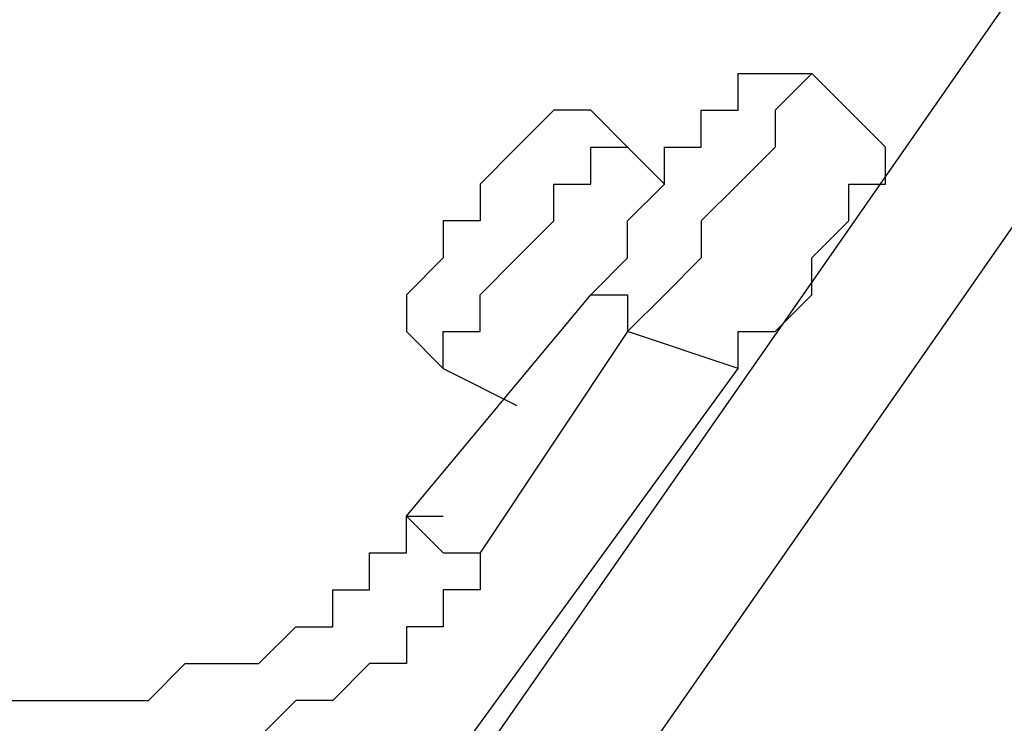
# Model space of a CAD drawing. Units: millimetres. Extents: x 512 to 8084, y 513 to 12534.
# Drawn here: x 2103 to 2171, y 2119 to 2168 of the extents above; entities that cross this region are included whole.
import ezdxf

# ---------------------------------------------------------------- set-up
doc = ezdxf.new("R2010")
doc.units = ezdxf.units.MM
doc.layers.add('Dimensions', color=7, linetype='Continuous')
doc.layers.add('Warstwa 1', color=7, linetype='Continuous')
doc.styles.get("Standard").update_dxf_attribs({"font": 'arial.ttf'})
doc.dimstyles.new('Leikkiset keinu', dxfattribs={"dimtxt": 150, "dimasz": 2.5, "dimexe": 0.06, "dimexo": 0.625, "dimtad": 0, "dimtih": 1, "dimtoh": 1, "dimdec": 0, "dimtxsty": 'Standard', "dimcen": 2.5, "dimadec": 0, "dimazin": 0, "dimtfac": 1, "dimtmove": 0, "dimatfit": 3, "dimfxl": 1, "dimarcsym": 0})

# ---------------------------------------------------------------- blocks, each defined once
blk = doc.blocks.new('*D5')
at = {"layer": 'Defpoints', "color": 0}
for p in [(2010.533, 4051.691), (4670.325, 4051.691), (2010.533, 1208.985)]:
    blk.add_point(p, dxfattribs=at)
at = {"layer": 'Dimensions', "color": 0, "lineweight": -2}
for p, q in [((2010.533, 4051.066), (2010.533, 1208.925)), ((4670.325, 4051.066), (4670.325, 1208.925)), ((2013.033, 1208.985), (3115.104, 1208.985)), ((4667.825, 1208.985), (3565.754, 1208.985))]:
    blk.add_line(p, q, dxfattribs=at)
at = {"layer": 'Dimensions', "color": 0}
for points in [[(2013.033, 1209.402), (2013.033, 1208.568), (2010.533, 1208.985)], [(4667.825, 1208.568), (4667.825, 1209.402), (4670.325, 1208.985)]]:
    blk.add_solid(points, dxfattribs=at)
at = {"layer": 'Dimensions', "color": 0, "insert": (3340.429, 1208.985), "char_height": 150, "attachment_point": 5}
blk.add_mtext('2660', dxfattribs=at)

msp = doc.modelspace()

# ---------------------------------------------------------------- linework, layer by layer
at = {"layer": 'Warstwa 1', "linetype": 'ByBlock', "lineweight": -2}
for points in [[(2190.897, 2197.205), (2190.897, 2197.205), (2132.472, 2113.372), (2132.472, 2113.372)], [(2198.518, 2192.122), (2198.518, 2192.122), (2140.093, 2108.289), (2140.093, 2108.289)], [(2162.957, 2159.099), (2162.957, 2159.099), (2157.874, 2164.182), (2157.874, 2164.182)], [(2147.714, 2156.561), (2147.714, 2156.561), (2145.17, 2159.099), (2145.17, 2159.099)], [(2162.957, 2159.099), (2162.957, 2159.099), (2162.957, 2159.099), (2162.957, 2159.099)], [(2129.928, 2133.697), (2129.928, 2133.697), (2142.631, 2148.94), (2142.631, 2148.94)], [(2145.17, 2146.395), (2145.17, 2146.395), (2135.01, 2131.153), (2135.01, 2131.153)], [(2152.791, 2143.857), (2152.791, 2143.857), (2145.17, 2146.395), (2145.17, 2146.395)], [(2132.472, 2143.857), (2132.472, 2143.857), (2137.549, 2141.318), (2137.549, 2141.318)], [(2132.472, 2115.911), (2132.472, 2115.911), (2152.791, 2143.857), (2152.791, 2143.857)], [(2152.791, 2143.857), (2152.791, 2143.857), (2152.791, 2143.857), (2152.791, 2143.857)]]:
    msp.add_open_spline(points, degree=3, dxfattribs=at)
for points, knots in [([(2157.874, 2164.182), (2157.874, 2164.182), (2157.874, 2164.182), (2157.874, 2164.182), (2157.874, 2164.182), (2157.874, 2164.182), (2155.335, 2161.638), (2155.335, 2161.638), (2155.335, 2161.638), (2155.335, 2161.638), (2155.335, 2159.099), (2155.335, 2159.099), (2155.335, 2159.099), (2155.335, 2159.099), (2152.791, 2156.561), (2152.791, 2156.561), (2152.791, 2156.561), (2152.791, 2156.561), (2152.791, 2156.561), (2152.791, 2156.561), (2152.791, 2156.561), (2152.791, 2156.561), (2150.253, 2154.017), (2150.253, 2154.017), (2150.253, 2154.017), (2150.253, 2154.017), (2150.253, 2151.478), (2150.253, 2151.478), (2150.253, 2151.478), (2150.253, 2151.478), (2147.714, 2148.94), (2147.714, 2148.94), (2147.714, 2148.94), (2147.714, 2148.94), (2145.17, 2146.395), (2145.17, 2146.395)], [0, 0, 0, 0, 0.1, 0.1, 0.1, 0.1, 0.2, 0.2, 0.2, 0.2, 0.3, 0.3, 0.3, 0.3, 0.4, 0.4, 0.4, 0.4, 0.5, 0.5, 0.5, 0.5, 0.6, 0.6, 0.6, 0.6, 0.7, 0.7, 0.7, 0.7, 0.8, 0.8, 0.8, 0.8, 1, 1, 1, 1]), ([(2150.253, 2161.638), (2150.253, 2161.638), (2152.791, 2161.638), (2152.791, 2161.638), (2152.791, 2161.638), (2152.791, 2161.638), (2152.791, 2164.182), (2152.791, 2164.182), (2152.791, 2164.182), (2152.791, 2164.182), (2157.874, 2164.182), (2157.874, 2164.182)], [0, 0, 0, 0, 0.25, 0.25, 0.25, 0.25, 0.5, 0.5, 0.5, 0.5, 1, 1, 1, 1]), ([(2145.17, 2159.099), (2145.17, 2159.099), (2142.631, 2161.638), (2142.631, 2161.638), (2142.631, 2161.638), (2142.631, 2161.638), (2140.093, 2161.638), (2140.093, 2161.638), (2140.093, 2161.638), (2140.093, 2161.638), (2137.549, 2159.099), (2137.549, 2159.099), (2137.549, 2159.099), (2137.549, 2159.099), (2137.549, 2159.099), (2137.549, 2159.099)], [0, 0, 0, 0, 0.2, 0.2, 0.2, 0.2, 0.4, 0.4, 0.4, 0.4, 0.6, 0.6, 0.6, 0.6, 1, 1, 1, 1]), ([(2142.631, 2148.94), (2142.631, 2148.94), (2145.17, 2151.478), (2145.17, 2151.478), (2145.17, 2151.478), (2145.17, 2151.478), (2145.17, 2154.017), (2145.17, 2154.017), (2145.17, 2154.017), (2145.17, 2154.017), (2147.714, 2156.561), (2147.714, 2156.561), (2147.714, 2156.561), (2147.714, 2156.561), (2147.714, 2159.099), (2147.714, 2159.099), (2147.714, 2159.099), (2147.714, 2159.099), (2150.253, 2159.099), (2150.253, 2159.099), (2150.253, 2159.099), (2150.253, 2159.099), (2150.253, 2161.638), (2150.253, 2161.638), (2150.253, 2161.638), (2150.253, 2161.638), (2150.253, 2161.638), (2150.253, 2161.638)], [0, 0, 0, 0, 0.125, 0.125, 0.125, 0.125, 0.25, 0.25, 0.25, 0.25, 0.375, 0.375, 0.375, 0.375, 0.5, 0.5, 0.5, 0.5, 0.625, 0.625, 0.625, 0.625, 0.75, 0.75, 0.75, 0.75, 1, 1, 1, 1]), ([(2137.549, 2159.099), (2137.549, 2159.099), (2137.549, 2159.099), (2137.549, 2159.099), (2137.549, 2159.099), (2137.549, 2159.099), (2135.01, 2156.561), (2135.01, 2156.561), (2135.01, 2156.561), (2135.01, 2156.561), (2135.01, 2154.017), (2135.01, 2154.017)], [0, 0, 0, 0, 0.25, 0.25, 0.25, 0.25, 0.5, 0.5, 0.5, 0.5, 1, 1, 1, 1]), ([(2137.549, 2151.478), (2137.549, 2151.478), (2140.093, 2154.017), (2140.093, 2154.017), (2140.093, 2154.017), (2140.093, 2154.017), (2140.093, 2156.561), (2140.093, 2156.561), (2140.093, 2156.561), (2140.093, 2156.561), (2142.631, 2156.561), (2142.631, 2156.561), (2142.631, 2156.561), (2142.631, 2156.561), (2142.631, 2159.099), (2142.631, 2159.099), (2142.631, 2159.099), (2142.631, 2159.099), (2145.17, 2159.099), (2145.17, 2159.099)], [0, 0, 0, 0, 0.166667, 0.166667, 0.166667, 0.166667, 0.333333, 0.333333, 0.333333, 0.333333, 0.5, 0.5, 0.5, 0.5, 0.666667, 0.666667, 0.666667, 0.666667, 1, 1, 1, 1]), ([(2152.791, 2143.857), (2152.791, 2143.857), (2152.791, 2146.395), (2152.791, 2146.395), (2152.791, 2146.395), (2152.791, 2146.395), (2155.335, 2146.395), (2155.335, 2146.395), (2155.335, 2146.395), (2155.335, 2146.395), (2157.874, 2148.94), (2157.874, 2148.94), (2157.874, 2148.94), (2157.874, 2148.94), (2157.874, 2151.478), (2157.874, 2151.478), (2157.874, 2151.478), (2157.874, 2151.478), (2160.412, 2154.017), (2160.412, 2154.017), (2160.412, 2154.017), (2160.412, 2154.017), (2160.412, 2156.561), (2160.412, 2156.561), (2160.412, 2156.561), (2160.412, 2156.561), (2162.957, 2156.561), (2162.957, 2156.561), (2162.957, 2156.561), (2162.957, 2156.561), (2162.957, 2159.099), (2162.957, 2159.099), (2162.957, 2159.099), (2162.957, 2159.099), (2162.957, 2159.099), (2162.957, 2159.099)], [0, 0, 0, 0, 0.1, 0.1, 0.1, 0.1, 0.2, 0.2, 0.2, 0.2, 0.3, 0.3, 0.3, 0.3, 0.4, 0.4, 0.4, 0.4, 0.5, 0.5, 0.5, 0.5, 0.6, 0.6, 0.6, 0.6, 0.7, 0.7, 0.7, 0.7, 0.8, 0.8, 0.8, 0.8, 1, 1, 1, 1]), ([(2135.01, 2154.017), (2135.01, 2154.017), (2132.472, 2154.017), (2132.472, 2154.017), (2132.472, 2154.017), (2132.472, 2154.017), (2132.472, 2151.478), (2132.472, 2151.478), (2132.472, 2151.478), (2132.472, 2151.478), (2132.472, 2151.478), (2132.472, 2151.478)], [0, 0, 0, 0, 0.25, 0.25, 0.25, 0.25, 0.5, 0.5, 0.5, 0.5, 1, 1, 1, 1]), ([(2132.472, 2151.478), (2132.472, 2151.478), (2129.928, 2148.94), (2129.928, 2148.94), (2129.928, 2148.94), (2129.928, 2148.94), (2129.928, 2146.395), (2129.928, 2146.395), (2129.928, 2146.395), (2129.928, 2146.395), (2129.928, 2146.395), (2129.928, 2146.395), (2129.928, 2146.395), (2129.928, 2146.395), (2132.472, 2143.857), (2132.472, 2143.857), (2132.472, 2143.857), (2132.472, 2143.857), (2132.472, 2143.857), (2132.472, 2143.857)], [0, 0, 0, 0, 0.166667, 0.166667, 0.166667, 0.166667, 0.333333, 0.333333, 0.333333, 0.333333, 0.5, 0.5, 0.5, 0.5, 0.666667, 0.666667, 0.666667, 0.666667, 1, 1, 1, 1]), ([(2132.472, 2143.857), (2132.472, 2143.857), (2132.472, 2146.395), (2132.472, 2146.395), (2132.472, 2146.395), (2132.472, 2146.395), (2135.01, 2146.395), (2135.01, 2146.395), (2135.01, 2146.395), (2135.01, 2146.395), (2135.01, 2148.94), (2135.01, 2148.94), (2135.01, 2148.94), (2135.01, 2148.94), (2137.549, 2151.478), (2137.549, 2151.478), (2137.549, 2151.478), (2137.549, 2151.478), (2137.549, 2151.478), (2137.549, 2151.478)], [0, 0, 0, 0, 0.166667, 0.166667, 0.166667, 0.166667, 0.333333, 0.333333, 0.333333, 0.333333, 0.5, 0.5, 0.5, 0.5, 0.666667, 0.666667, 0.666667, 0.666667, 1, 1, 1, 1]), ([(2142.631, 2148.94), (2142.631, 2148.94), (2145.17, 2148.94), (2145.17, 2148.94), (2145.17, 2148.94), (2145.17, 2148.94), (2145.17, 2146.395), (2145.17, 2146.395)], [0, 0, 0, 0, 0.333333, 0.333333, 0.333333, 0.333333, 1, 1, 1, 1]), ([(2101.987, 2120.993), (2101.987, 2120.993), (2112.147, 2120.993), (2112.147, 2120.993), (2112.147, 2120.993), (2112.147, 2120.993), (2114.685, 2123.532), (2114.685, 2123.532), (2114.685, 2123.532), (2114.685, 2123.532), (2119.768, 2123.532), (2119.768, 2123.532), (2119.768, 2123.532), (2119.768, 2123.532), (2122.306, 2126.076), (2122.306, 2126.076), (2122.306, 2126.076), (2122.306, 2126.076), (2124.851, 2126.076), (2124.851, 2126.076), (2124.851, 2126.076), (2124.851, 2126.076), (2124.851, 2128.615), (2124.851, 2128.615), (2124.851, 2128.615), (2124.851, 2128.615), (2127.389, 2128.615), (2127.389, 2128.615), (2127.389, 2128.615), (2127.389, 2128.615), (2127.389, 2131.153), (2127.389, 2131.153), (2127.389, 2131.153), (2127.389, 2131.153), (2129.928, 2131.153), (2129.928, 2131.153), (2129.928, 2131.153), (2129.928, 2131.153), (2129.928, 2133.697), (2129.928, 2133.697), (2129.928, 2133.697), (2129.928, 2133.697), (2132.472, 2133.697), (2132.472, 2133.697)], [0, 0, 0, 0, 0.083333, 0.083333, 0.083333, 0.083333, 0.166667, 0.166667, 0.166667, 0.166667, 0.25, 0.25, 0.25, 0.25, 0.333333, 0.333333, 0.333333, 0.333333, 0.416667, 0.416667, 0.416667, 0.416667, 0.5, 0.5, 0.5, 0.5, 0.583333, 0.583333, 0.583333, 0.583333, 0.666667, 0.666667, 0.666667, 0.666667, 0.75, 0.75, 0.75, 0.75, 0.833333, 0.833333, 0.833333, 0.833333, 1, 1, 1, 1]), ([(2129.928, 2133.697), (2129.928, 2133.697), (2129.928, 2133.697), (2129.928, 2133.697), (2129.928, 2133.697), (2129.928, 2133.697), (2132.472, 2131.153), (2132.472, 2131.153), (2132.472, 2131.153), (2132.472, 2131.153), (2135.01, 2131.153), (2135.01, 2131.153)], [0, 0, 0, 0, 0.25, 0.25, 0.25, 0.25, 0.5, 0.5, 0.5, 0.5, 1, 1, 1, 1]), ([(2135.01, 2131.153), (2135.01, 2131.153), (2135.01, 2128.615), (2135.01, 2128.615), (2135.01, 2128.615), (2135.01, 2128.615), (2132.472, 2128.615), (2132.472, 2128.615), (2132.472, 2128.615), (2132.472, 2128.615), (2132.472, 2126.076), (2132.472, 2126.076), (2132.472, 2126.076), (2132.472, 2126.076), (2129.928, 2126.076), (2129.928, 2126.076), (2129.928, 2126.076), (2129.928, 2126.076), (2129.928, 2123.532), (2129.928, 2123.532), (2129.928, 2123.532), (2129.928, 2123.532), (2127.389, 2123.532), (2127.389, 2123.532), (2127.389, 2123.532), (2127.389, 2123.532), (2124.851, 2120.993), (2124.851, 2120.993), (2124.851, 2120.993), (2124.851, 2120.993), (2122.306, 2120.993), (2122.306, 2120.993), (2122.306, 2120.993), (2122.306, 2120.993), (2119.768, 2118.455), (2119.768, 2118.455), (2119.768, 2118.455), (2119.768, 2118.455), (2112.147, 2118.455), (2112.147, 2118.455), (2112.147, 2118.455), (2112.147, 2118.455), (2109.608, 2115.911), (2109.608, 2115.911), (2109.608, 2115.911), (2109.608, 2115.911), (2107.064, 2115.911), (2107.064, 2115.911), (2107.064, 2115.911), (2107.064, 2115.911), (2104.526, 2118.455), (2104.526, 2118.455)], [0, 0, 0, 0, 0.071429, 0.071429, 0.071429, 0.071429, 0.142857, 0.142857, 0.142857, 0.142857, 0.214286, 0.214286, 0.214286, 0.214286, 0.285714, 0.285714, 0.285714, 0.285714, 0.357143, 0.357143, 0.357143, 0.357143, 0.428571, 0.428571, 0.428571, 0.428571, 0.5, 0.5, 0.5, 0.5, 0.571429, 0.571429, 0.571429, 0.571429, 0.642857, 0.642857, 0.642857, 0.642857, 0.714286, 0.714286, 0.714286, 0.714286, 0.785714, 0.785714, 0.785714, 0.785714, 0.857143, 0.857143, 0.857143, 0.857143, 1, 1, 1, 1])]:
    msp.add_open_spline(points, degree=3, knots=knots, dxfattribs=at)

# ---------------------------------------------------------------- dimensions: what is measured, and where the dimension line sits
at = {"layer": 'Dimensions'}
dim = msp.add_linear_dim(base=(2010.533, 1208.985), p1=(4670.325, 4051.691), p2=(2010.533, 4051.691), dimstyle='Leikkiset keinu', override={"dimlfac": 1}, dxfattribs=at)
dim.commit()
dim.dimension.update_dxf_attribs({"geometry": '*D5', "text_midpoint": (3340.429, 1208.985)})

doc.saveas('drawing.dxf')
